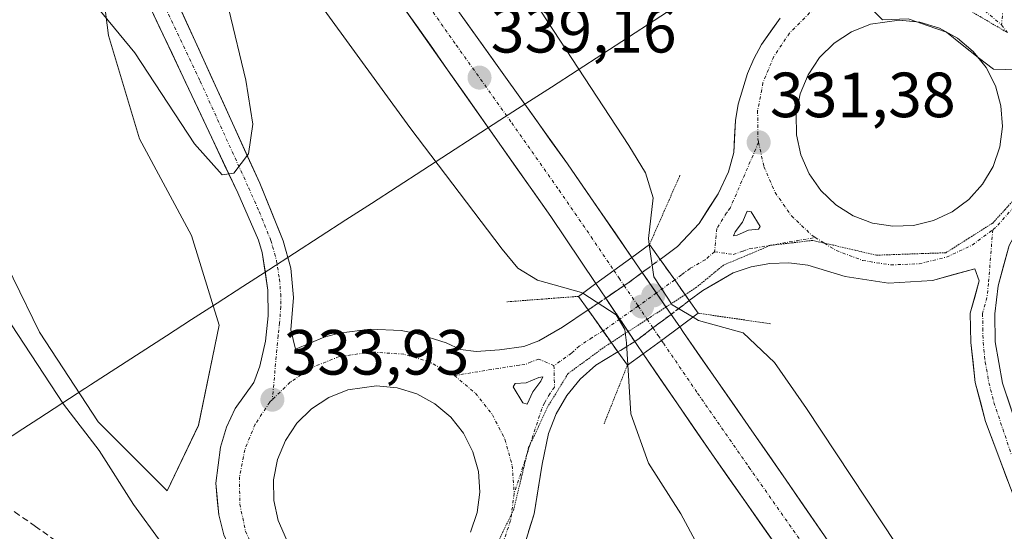
# Model space of a CAD drawing. Units: metres. Extents: x 584005 to 587475, y 4691925 to 4694280.
# Drawn here: x 585057 to 585212, y 4692885 to 4692965 of the extents above; entities that cross this region are included whole.
import ezdxf
from ezdxf.enums import TextEntityAlignment as Align

# ---------------------------------------------------------------- set-up
doc = ezdxf.new("R2010")
doc.units = ezdxf.units.M
doc.header["$MEASUREMENT"] = 0
for name, pattern in [('TRAZO_Y_PUNTO', [1, 0.5, -0.25, 0, -0.25]), ('TRAZOS2', [0.375, 0.25, -0.125]), ('TRAZOSX2', [1.5, 1, -0.5])]:
    doc.linetypes.add(name, pattern=pattern)
for name, color, linetype, lineweight in [('Carretera de calzada única', 19, 'Continuous', 13), ('Carretera de calzada única Cxs', 19, 'Continuous', 13), ('Carretera de calzada única eje', 19, 'TRAZO_Y_PUNTO', 0), ('Carretera de calzada única eje oculto', 142, 'TRAZO_Y_PUNTO', 0), ('Carretera de calzada única oculto', 19, 'TRAZO_Y_PUNTO', 13), ('Carretera de calzada única oculto Cxs', 19, 'TRAZOSX2', 13), ('Carátula', 7, 'Continuous', 5), ('Corriente artificial lineal', 5, 'TRAZOSX2', 13), ('Cultivos herbáceos CxS', 92, 'Continuous', 0), ('Curva de nivel normal', 36, 'Continuous', 0), ('Isleta de vial', 135, 'Continuous', 13), ('Municipio', 9, 'Continuous', 13), ('Municipio CxS', 142, 'Continuous', 0), ('Núcleo urbano CxS', 19, 'Continuous', 0), ('Puente', 1, 'Continuous', 0), ('Puente Cxs', 1, 'Continuous', 13), ('Puente esquema', 1, 'TRAZOS2', 0), ('Punto de cota en construcción elevada', 7, 'Continuous', 0), ('Punto de cota en terreno', 7, 'Continuous', 0), ('Rótulo de punto de cota en terreno', 19, 'Continuous', 0), ('Vía pecuaria', 92, 'Continuous', 13), ('Vía pecuaria CxS', 92, 'Continuous', 13), ('Vía pecuaria eje', 92, 'TRAZOS2', 0)]:
    doc.layers.add(name, color=color, linetype=linetype, lineweight=lineweight)
doc.styles.add('Arial', font='txt', dxfattribs={"height": 0.2})

# ---------------------------------------------------------------- blocks, each defined once
blk = doc.blocks.new('*U154')
at = {"layer": 'Núcleo urbano CxS', "color": 19, "linetype": 'Continuous', "lineweight": 0}
blk.add_polyline3d([(585019.5575, 4692966.6885, 338.9412), (585027.0601, 4692954.3905, 338.2002), (585036.6787, 4692959.1087, 336.432), (585047.8017, 4692941.3939, 334.2068), (585060.2595, 4692915.9361, 334.454), (585069.4675, 4692901.8531, 334.5005), (585080.3003, 4692891.0201, 334.0294), (585085.1753, 4692901.3113, 333.9897), (585088.4255, 4692917.0193, 333.7845), (585084.0925, 4692931.1023, 333.546), (585075.9677, 4692946.2685, 333.3388), (585071.0931, 4692962.5181, 334.3911), (585069.4737, 4692975.1949, 336.3641)], dxfattribs=at)
blk = doc.blocks.new('*U218')
at = {"layer": 'Curva de nivel normal', "color": 36, "linetype": 'Continuous', "lineweight": 0}
for points in [[(585145.49, 4692922.05, 335), (585145.29, 4692922.18, 335), (585138.36, 4692924.1, 335), (585135.32, 4692925.99, 335), (585132.82, 4692928.98, 335), (585118.34, 4692948.08, 335), (585104.93, 4692966.53, 335)], [(585089.94, 4692966.57, 335), (585092.65, 4692955.5, 335), (585093.74, 4692948.58, 335), (585093.06, 4692943.93, 335), (585090.74, 4692940.92, 335), (585088.89, 4692940.66, 335), (585084.55, 4692945.48, 335), (585075.2, 4692959.8, 335), (585067.84, 4692968.77, 335)], [(585053.7, 4692920.29, 335), (585064.04, 4692904.66, 335), (585069.64, 4692897.35, 335), (585075.02, 4692888.89, 335), (585079.35, 4692882.92, 335)]]:
    blk.add_polyline3d(points, dxfattribs=at)
blk = doc.blocks.new('5PATER')
at = {"layer": 'Carátula', "linetype": 'Continuous', "lineweight": 5}
h = blk.add_hatch(color=250, dxfattribs=at)
edge = h.paths.add_edge_path()
edge.add_ellipse((0, 0.01), major_axis=(-1.33, -1.34), ratio=0.999422, start_angle=0, end_angle=360)
blk = doc.blocks.new('*U252')
at = {"layer": 'Carretera de calzada única Cxs', "color": 19, "linetype": 'Continuous', "lineweight": 13}
for points in [[(585081.48, 4692968.65, 336.45), (585083.39, 4692964.47, 336.02), (585085.29, 4692960.28, 335.86), (585087.2, 4692956.1, 335.65), (585089.1, 4692951.91, 335.37), (585091, 4692947.72, 335.21), (585092.91, 4692943.54, 334.86), (585094.81, 4692939.35, 334.69), (585096.64, 4692934.83, 334.51), (585098.46, 4692930.3, 334.24), (585099.69, 4692926.01, 334.09), (585100.11, 4692921.37, 333.95), (585099.91, 4692918.84, 333.89), (585099.71, 4692916.31, 333.87), (585100.41, 4692913.25, 333.81), (585104.92, 4692915.13, 333.65), (585107.29, 4692915.77, 333.55), (585112.13, 4692916.41, 333.37), (585117.01, 4692916.18, 333.14), (585119.42, 4692915.75, 333.02), (585124.07, 4692914.26, 332.83), (585126.28, 4692913.21, 332.74), (585128.77, 4692912.92, 332.61), (585132.42, 4692913.15, 332.42), (585136.23, 4692913.71, 332.21), (585138.58, 4692914.58, 331.94), (585142.32, 4692916.74, 331.54), (585146.33, 4692919.43, 332.97), (585148.67, 4692916.13, 332.58), (585151, 4692912.83, 331.65), (585147.56, 4692910.76, 331.62), (585145.1, 4692908.54, 331.65), (585143.01, 4692905.97, 331.84), (585141.33, 4692903.1, 332.06), (585140.11, 4692900.02, 332.12), (585139.14, 4692895.19, 332.17), (585138.5, 4692891.32, 332.26), (585137.86, 4692887.44, 332.37), (585136.99, 4692884.65, 332.51)], [(585089.16, 4692884.11, 334.01), (585088.37, 4692887.24, 334.07), (585088.15, 4692889.74, 334.11), (585087.93, 4692892.23, 334.12), (585088.29, 4692895.07, 334.1), (585088.64, 4692897.9, 334.04), (585089.61, 4692901.01, 333.95), (585090.94, 4692903.95, 334), (585092.41, 4692905.98, 334), (585093.88, 4692908.01, 333.95), (585094.81, 4692910.58, 333.91), (585095.7, 4692914.5, 333.94), (585096.13, 4692918.49, 334.07), (585096.1, 4692922.51, 334.19), (585095.64, 4692925.49, 334.26), (585095.18, 4692928.46, 334.37), (585094.64, 4692930.4, 334.43), (585093, 4692934.1, 334.62), (585091.36, 4692937.8, 334.83), (585089.3, 4692942.17, 334.93), (585087.24, 4692946.54, 335.24), (585085.18, 4692950.92, 335.36), (585083.12, 4692955.29, 335.6), (585081.06, 4692959.66, 335.89), (585079, 4692964.03, 336.1), (585076.94, 4692968.4, 336.46)], [(585127.88, 4692884.55, 332.66), (585128.93, 4692887.61, 332.6), (585129.35, 4692890.82, 332.55), (585129.12, 4692894.05, 332.53), (585128.26, 4692897.17, 332.56), (585126.79, 4692900.06, 332.6), (585124.78, 4692902.6, 332.72), (585122.3, 4692904.69, 332.86), (585119.46, 4692906.24, 333.05), (585116.36, 4692907.2, 333.22), (585116.36, 4692907.2, 333.22), (585113.14, 4692907.52, 333.39), (585108.65, 4692906.89, 333.59), (585105.64, 4692905.68, 333.7), (585102.94, 4692903.9, 333.78), (585100.64, 4692901.63, 333.9), (585098.83, 4692898.93, 333.99), (585097.6, 4692895.94, 334.02), (585096.99, 4692892.76, 334.01), (585097.03, 4692889.52, 333.97), (585097.7, 4692886.35, 333.92), (585099, 4692883.38, 333.83)]]:
    blk.add_polyline3d(points, dxfattribs=at)
blk.add_polyline3d([(585134.87, 4692907.86, 332.34), (585134.55, 4692907.36, 332.35), (585136.08, 4692904.82, 332.3), (585136.75, 4692904.66, 332.28), (585137.63, 4692906.59, 332.23), (585138.92, 4692908.27, 332.16), (585139.24, 4692908.94, 332.14), (585138.58, 4692908.84, 332.18), (585136.61, 4692907.98, 332.28), (585134.87, 4692907.86, 332.34)], close=True, dxfattribs=at)
blk = doc.blocks.new('*U253')
at = {"layer": 'Carretera de calzada única Cxs', "color": 19, "linetype": 'Continuous', "lineweight": 13}
for points in [[(585212.39, 4692929.55, 330.6), (585211.51, 4692926.37, 330.61), (585210.63, 4692923.19, 330.57), (585210.14, 4692918.82, 330.53), (585210.2, 4692914.42, 330.67), (585210.77, 4692911.18, 330.75), (585211.33, 4692907.93, 330.85), (585212.68, 4692903.9, 330.89)], [(585212.19, 4692892.55, 331.45), (585210.42, 4692897.22, 331.3), (585208.65, 4692901.89, 330.99), (585207.86, 4692904.98, 330.87), (585207.07, 4692908.06, 330.88), (585206.73, 4692911.18, 330.88), (585206.39, 4692914.29, 330.86), (585206.28, 4692918.92, 330.79), (585206.97, 4692921.45, 330.77), (585207.66, 4692923.98, 330.73), (585206.99, 4692925.9, 330.79), (585203.67, 4692924.98, 330.84), (585200.34, 4692924.05, 330.85), (585196.9, 4692923.84, 330.91), (585193.46, 4692923.63, 331.02), (585190.05, 4692924.15, 331.1), (585186.64, 4692924.66, 331.12), (585183.73, 4692925.57, 331.14), (585180.82, 4692926.47, 331.19), (585177.84, 4692926.81, 331.18), (585174.85, 4692926.72, 331.14), (585171.9, 4692926.19, 331.07), (585169.06, 4692925.23, 331.09), (585166.68, 4692923.86, 331.15), (585164.3, 4692922.49, 331.61), (585162.2, 4692920.9, 333.02), (585159.91, 4692924.14, 332.49), (585157.61, 4692927.37, 333.02), (585160.33, 4692929.39, 331.65), (585163.75, 4692933.01, 331.07), (585165.23, 4692935.34, 331.2), (585166.71, 4692937.67, 331.27), (585168.36, 4692941.1, 331.12), (585169.19, 4692944.14, 331.06), (585169.31, 4692946.66, 331.04), (585169.43, 4692949.17, 331.01), (585169.86, 4692951.71, 331), (585170.59, 4692954.12, 331.02), (585171.31, 4692956.53, 330.99), (585172.32, 4692958.85, 330.91), (585173.54, 4692961.12, 330.86), (585175, 4692963.18, 330.85), (585176.45, 4692965.23, 330.87)]]:
    blk.add_polyline3d(points, dxfattribs=at)
for points in [[(585185.19, 4692935.93, 331.62), (585187.93, 4692934.21, 331.52), (585190.96, 4692933.07, 331.4), (585194.15, 4692932.56, 331.31), (585197.39, 4692932.69, 331.22), (585200.53, 4692933.46, 331.1), (585203.46, 4692934.84, 331.03), (585206.05, 4692936.77, 330.92), (585208.21, 4692939.18, 330.84), (585209.85, 4692941.97, 330.74), (585210.9, 4692945.04, 330.61), (585211.31, 4692948.24, 330.5), (585211.09, 4692951.47, 330.42), (585210.22, 4692954.59, 330.4), (585208.76, 4692957.48, 330.37), (585207.52, 4692959.04, 330.37), (585206.75, 4692960.01, 330.37), (585204.27, 4692962.1, 330.45), (585202.55, 4692963.04, 330.46), (585201.43, 4692963.65, 330.47), (585198.34, 4692964.6, 330.57), (585197.9, 4692964.65, 330.58), (585195.12, 4692964.93, 330.66), (585190.63, 4692964.29, 330.79), (585187.63, 4692963.09, 330.9), (585184.92, 4692961.32, 331), (585182.63, 4692959.04, 331.08), (585180.83, 4692956.35, 331.19), (585179.6, 4692953.36, 331.3), (585178.99, 4692950.18, 331.41), (585179.02, 4692946.94, 331.51), (585179.7, 4692943.78, 331.62), (585180.99, 4692940.81, 331.65), (585182.84, 4692938.16, 331.66), (585185.19, 4692935.93, 331.62)], [(585171.9, 4692934.81, 331.42), (585171.3, 4692934.95, 331.4), (585170.53, 4692933.2, 331.41), (585169.39, 4692931.67, 331.38), (585169.11, 4692931.06, 331.37), (585169.7, 4692931.16, 331.38), (585171.47, 4692931.96, 331.4), (585173.04, 4692932.09, 331.41), (585173.32, 4692932.55, 331.42), (585171.9, 4692934.81, 331.42)]]:
    blk.add_polyline3d(points, close=True, dxfattribs=at)
blk = doc.blocks.new('5PANOT')
at = {"layer": 'Carátula', "linetype": 'Continuous', "lineweight": 5}
h = blk.add_hatch(color=1, dxfattribs=at)
edge = h.paths.add_edge_path()
edge.add_arc((0, 0), 1.89, 270.0012, 630.0012)

msp = doc.modelspace()

# ---------------------------------------------------------------- linework, layer by layer
at = {"layer": 'Carretera de calzada única', "color": 19, "linetype": 'Continuous', "lineweight": 13}
for points in [[(584976.67, 4693180.06), (584976.7, 4693179.5), (584980.03, 4693174.67), (584996.3, 4693152.47), (585020.19, 4693118.81), (585040.51, 4693089.73), (585110.19, 4692989.54), (585125.65, 4692966.8), (585143.09, 4692942.34), (585153.18, 4692927.68)], [(585147.55, 4692923.56), (585140.45, 4692934.11), (585110.79, 4692976.32), (585076.83, 4693025.53), (585051.76, 4693061.73), (585013.8, 4693116.37), (584989, 4693151.35), (584982.39, 4693160), (584981.62, 4693160.75)], [(585092.23, 4692877.87), (585091.53, 4692878.88), (585089.16, 4692884.11), (585088.37, 4692887.24), (585087.93, 4692892.23), (585088.64, 4692897.9), (585089.61, 4692901.01), (585090.94, 4692903.95), (585093.88, 4692908.01), (585094.81, 4692910.58), (585095.7, 4692914.5), (585096.13, 4692918.49), (585096.1, 4692922.51), (585095.18, 4692928.46), (585094.64, 4692930.4), (585091.36, 4692937.8), (585058.39, 4693007.75)], [(585079.58, 4692972.84), (585094.81, 4692939.35), (585098.46, 4692930.3), (585099.69, 4692926.01), (585100.11, 4692921.37), (585099.71, 4692916.31), (585100.41, 4692913.25), (585104.92, 4692915.13), (585107.29, 4692915.77), (585112.13, 4692916.41), (585117.01, 4692916.18), (585119.42, 4692915.75), (585124.07, 4692914.26), (585126.28, 4692913.21), (585128.77, 4692912.92), (585132.42, 4692913.15), (585136.23, 4692913.71), (585138.58, 4692914.58), (585142.32, 4692916.74), (585146.33, 4692919.43)], [(585157.61, 4692927.37), (585160.33, 4692929.39), (585163.75, 4692933.01), (585166.71, 4692937.67), (585168.36, 4692941.1), (585169.19, 4692944.14), (585169.43, 4692949.17), (585169.86, 4692951.71), (585171.31, 4692956.53), (585172.32, 4692958.85), (585173.54, 4692961.12), (585176.45, 4692965.23)], [(585197.9, 4692964.65), (585195.12, 4692964.93), (585190.63, 4692964.29), (585187.63, 4692963.09), (585184.92, 4692961.32), (585182.63, 4692959.04), (585180.83, 4692956.35), (585179.6, 4692953.36), (585178.99, 4692950.18), (585179.02, 4692946.94), (585179.7, 4692943.78), (585180.99, 4692940.81), (585182.84, 4692938.16), (585185.19, 4692935.93), (585187.93, 4692934.21), (585190.96, 4692933.07), (585194.15, 4692932.56)], [(585202.55, 4692963.04), (585201.43, 4692963.65), (585198.34, 4692964.6), (585197.9, 4692964.65)], [(585207.52, 4692959.04), (585206.75, 4692960.01), (585204.27, 4692962.1), (585202.55, 4692963.04)], [(585194.15, 4692932.56), (585197.39, 4692932.69), (585200.53, 4692933.46), (585203.46, 4692934.84), (585206.05, 4692936.77), (585208.21, 4692939.18), (585209.85, 4692941.97), (585210.9, 4692945.04), (585211.31, 4692948.24), (585211.09, 4692951.47), (585210.22, 4692954.59), (585208.76, 4692957.48), (585207.52, 4692959.04)], [(585219.43, 4692937.81), (585217.81, 4692936.72), (585215.99, 4692935.02), (585213.95, 4692932.44), (585212.39, 4692929.55), (585210.63, 4692923.19), (585210.14, 4692918.82), (585210.2, 4692914.42), (585211.33, 4692907.93), (585216.72, 4692891.79), (585228.49, 4692864.06), (585237.31, 4692844.24), (585251, 4692815.85), (585262.31, 4692793.96), (585281.19, 4692759.06), (585294.19, 4692736.51), (585307.49, 4692714.6), (585320.99, 4692693.56), (585333.27, 4692674.99), (585334.29, 4692673.37), (585362.91, 4692631.56), (585382.48, 4692602.56), (585398.01, 4692578.27), (585411.42, 4692556.89)], [(585169.11, 4692931.06), (585169.7, 4692931.16), (585171.47, 4692931.96), (585173.04, 4692932.09), (585173.32, 4692932.55), (585171.9, 4692934.81), (585171.3, 4692934.95), (585170.53, 4692933.2), (585169.39, 4692931.67), (585169.11, 4692931.06)], [(585153.18, 4692927.68), (585154.82, 4692925.3)], [(585213.96, 4692887.88), (585208.65, 4692901.89), (585207.07, 4692908.06), (585206.39, 4692914.29), (585206.28, 4692918.92), (585207.66, 4692923.98), (585206.99, 4692925.9), (585200.34, 4692924.05), (585193.46, 4692923.63), (585186.64, 4692924.66), (585180.82, 4692926.47), (585177.84, 4692926.81), (585174.85, 4692926.72), (585171.9, 4692926.19), (585169.06, 4692925.23), (585164.3, 4692922.49), (585162.2, 4692920.9)], [(585149.08, 4692921.28), (585147.55, 4692923.56)], [(585159.34, 4692918.73), (585160.69, 4692916.76)], [(585160.69, 4692916.76), (585161.29, 4692915.89), (585177.39, 4692892.71), (585194.39, 4692868), (585212.46, 4692841.81), (585294.69, 4692723.21), (585321.61, 4692684.2), (585325.85, 4692678.74)], [(585154.96, 4692912.56), (585153.96, 4692914.02), (585153.64, 4692914.49)], [(585151, 4692912.83), (585147.56, 4692910.76), (585145.1, 4692908.54), (585143.01, 4692905.97), (585141.33, 4692903.1), (585140.11, 4692900.02), (585139.14, 4692895.19), (585137.86, 4692887.44), (585136.11, 4692881.86), (585133.13, 4692876.83), (585130.53, 4692873.91), (585127.51, 4692871.44), (585147, 4692863.58), (585153.44, 4692859.73), (585159.54, 4692855.06), (585176.08, 4692840.87), (585214.19, 4692801.98)], [(585319.85, 4692674.15), (585318.58, 4692676.63), (585314.68, 4692682.46), (585266.42, 4692751.99), (585250.48, 4692774.37), (585238.15, 4692792.4), (585208.69, 4692835.15), (585197.43, 4692851.65), (585165.71, 4692896.82), (585154.96, 4692912.56)], [(585136.75, 4692904.66), (585137.63, 4692906.59), (585138.92, 4692908.27), (585139.24, 4692908.94), (585138.58, 4692908.84), (585136.61, 4692907.98), (585134.87, 4692907.86), (585134.55, 4692907.36), (585136.08, 4692904.82), (585136.75, 4692904.66)], [(585127.88, 4692884.55), (585128.93, 4692887.61), (585129.35, 4692890.82), (585129.12, 4692894.05), (585128.26, 4692897.17), (585126.79, 4692900.06), (585124.78, 4692902.6), (585122.3, 4692904.69), (585119.46, 4692906.24), (585116.36, 4692907.2), (585113.14, 4692907.52), (585108.65, 4692906.89), (585105.64, 4692905.68), (585102.94, 4692903.9), (585100.64, 4692901.63), (585098.83, 4692898.93), (585097.6, 4692895.94), (585096.99, 4692892.76), (585097.03, 4692889.52), (585097.7, 4692886.35), (585099, 4692883.38)]]:
    msp.add_lwpolyline(points, dxfattribs=at)
at = {"layer": 'Carretera de calzada única Cxs', "color": 19, "linetype": 'Continuous', "lineweight": 13}
for points in [[(585153.18, 4692927.68), (585150.37, 4692925.61), (585147.55, 4692923.56)], [(585153.18, 4692927.68), (585150.37, 4692925.61), (585147.55, 4692923.56)], [(585157.61, 4692927.37), (585159.91, 4692924.14), (585162.2, 4692920.9)], [(585154.82, 4692925.3), (585152.54, 4692923.61), (585151.98, 4692923.25), (585149.08, 4692921.28)], [(585154.82, 4692925.3), (585152.54, 4692923.61), (585151.98, 4692923.25), (585149.08, 4692921.28)], [(585154.82, 4692925.3), (585152.54, 4692923.61), (585151.98, 4692923.25), (585149.08, 4692921.28)], [(585154.82, 4692925.3), (585159, 4692919.23), (585159.34, 4692918.73)], [(585149.08, 4692921.28), (585153.64, 4692914.49)], [(585146.33, 4692919.43), (585148.67, 4692916.13), (585151, 4692912.83)], [(585159.34, 4692918.73), (585156.5, 4692916.6), (585154.32, 4692914.93), (585153.64, 4692914.49)], [(585159.34, 4692918.73), (585156.5, 4692916.6), (585154.32, 4692914.93), (585153.64, 4692914.49)], [(585159.34, 4692918.73), (585156.5, 4692916.6), (585154.32, 4692914.93), (585153.64, 4692914.49)], [(585160.69, 4692916.76), (585157.83, 4692914.65), (585154.96, 4692912.56)], [(585160.69, 4692916.76), (585157.83, 4692914.65), (585154.96, 4692912.56)]]:
    msp.add_lwpolyline(points, dxfattribs=at)
for points in [[(585125.65, 4692966.8, 339.2), (585128.14, 4692963.31, 339.07), (585130.63, 4692959.81, 339.04), (585133.12, 4692956.32, 338.93), (585135.62, 4692952.82, 338.96), (585138.11, 4692949.33, 338.82), (585140.6, 4692945.83, 338.81), (585143.09, 4692942.34, 338.68), (585145.61, 4692938.68, 338.74), (585148.14, 4692935.01, 338.58), (585150.66, 4692931.35, 338.58), (585153.18, 4692927.68, 336.85), (585150.37, 4692925.61, 338.5), (585147.55, 4692923.56, 338.1), (585145.18, 4692927.08, 338.28), (585142.82, 4692930.59, 338.55), (585140.45, 4692934.11, 338.64), (585137.75, 4692937.95, 338.75), (585135.06, 4692941.78, 338.67), (585132.36, 4692945.62, 338.81), (585129.66, 4692949.46, 338.79), (585126.97, 4692953.3, 339.02), (585124.27, 4692957.13, 338.91), (585121.58, 4692960.97, 339.09), (585118.88, 4692964.81, 339.08), (585116.18, 4692968.65, 339.28)], [(585176.28, 4692881.76, 337.72), (585173.64, 4692885.53, 337.76), (585171, 4692889.29, 337.85), (585168.35, 4692893.06, 337.88), (585165.71, 4692896.82, 337.92), (585163.02, 4692900.76, 337.98), (585160.34, 4692904.69, 338.02), (585157.65, 4692908.63, 338.23), (585154.96, 4692912.56, 336.32), (585157.83, 4692914.65, 338.03), (585160.69, 4692916.76, 336.46), (585161.29, 4692915.89, 336.85), (585163.97, 4692912.03, 338.19), (585166.66, 4692908.16, 338.24), (585169.34, 4692904.3, 338.06), (585172.02, 4692900.44, 338.01), (585174.71, 4692896.57, 337.97), (585177.39, 4692892.71, 337.87), (585180.22, 4692888.59, 337.88), (585183.06, 4692884.47, 337.7)]]:
    msp.add_polyline3d(points, dxfattribs=at)
msp.add_polyline3d([(585157.83, 4692914.65, 338.03), (585154.96, 4692912.56, 336.32), (585153.96, 4692914.02, 335.13), (585153.64, 4692914.49, 334.87), (585151.61, 4692917.51, 334.66), (585149.58, 4692920.54, 335.75), (585149.08, 4692921.28, 336.33), (585147.55, 4692923.56, 338.1), (585150.37, 4692925.61, 338.5), (585153.18, 4692927.68, 336.85), (585154.82, 4692925.3, 335.83), (585155.12, 4692924.86, 335.64), (585157.06, 4692922.05, 335.36), (585159, 4692919.23, 335.73), (585159.34, 4692918.73, 335.87), (585160.69, 4692916.76, 336.46), (585157.83, 4692914.65, 338.03)], close=True, dxfattribs=at)
at = {"layer": 'Carretera de calzada única eje', "color": 19, "linetype": 'TRAZO_Y_PUNTO', "lineweight": 0}
for points in [[(585077.23, 4692972.81), (585085.47, 4692955.32), (585093.08, 4692938.57), (585094.72, 4692934.87), (585096.55, 4692930.35), (585096.82, 4692929.38), (585097.43, 4692927.23), (585097.89, 4692924.26), (585098.1, 4692921.94), (585098.12, 4692919.93), (585097.92, 4692917.4), (585097.7, 4692915.4), (585096.78, 4692905.33)], [(585118.22, 4692971.56), (585125.63, 4692961.01), (585134.35, 4692948.78), (585141.77, 4692938.22), (585146.81, 4692930.89), (585150.37, 4692925.61)], [(585199.44, 4692970.57), (585203.79, 4692969.25), (585207.71, 4692967.12), (585211.19, 4692964.16)], [(585187.4, 4692969.52), (585184.81, 4692968.49), (585181.08, 4692966.05), (585177.92, 4692962.9), (585175.45, 4692959.21), (585173.76, 4692955.1), (585172.92, 4692950.73), (585172.96, 4692946.29), (585173.07, 4692945.74)], [(585211.5, 4692967.81), (585211.19, 4692964.16)], [(585211.19, 4692964.16), (585212.14, 4692962.96)], [(585173.07, 4692945.74), (585168.62, 4692935.43), (585168.05, 4692934.67), (585166.5, 4692932.19), (585166.17, 4692928.56)], [(585173.07, 4692945.74), (585173.9, 4692941.93), (585175.67, 4692937.85), (585178.22, 4692934.2), (585181.45, 4692931.13), (585181.96, 4692930.81)], [(585215.83, 4692940.72), (585215.39, 4692939.43), (585213.13, 4692935.59), (585210.25, 4692932.35), (585209.8, 4692932.01)], [(585183.39, 4692929.91), (585185.22, 4692928.76), (585189.4, 4692927.19), (585193.79, 4692926.49), (585198.25, 4692926.67), (585202.57, 4692927.73), (585206.6, 4692929.62), (585209.8, 4692932.01)], [(585209.8, 4692932.01), (585209.14, 4692923.58), (585208.9, 4692921.4), (585208.21, 4692918.87), (585208.26, 4692916.55), (585208.29, 4692914.35), (585208.63, 4692911.24), (585209.2, 4692907.99), (585209.99, 4692904.91), (585212.68, 4692896.84)], [(585166.17, 4692928.56), (585169.08, 4692928.14), (585170.65, 4692928.65), (585171.68, 4692929.07), (585172.47, 4692929.14), (585181.96, 4692930.81)], [(585181.96, 4692930.81), (585183.39, 4692929.91)], [(585166.17, 4692928.56), (585164.69, 4692927.31), (585162.31, 4692925.94), (585160.95, 4692924.93), (585159.91, 4692924.14)], [(585150.37, 4692925.61), (585151.18, 4692924.43), (585151.98, 4692923.25)], [(585151.98, 4692923.25), (585154.19, 4692920.03)], [(585154.19, 4692920.03), (585155.58, 4692917.96)], [(585155.58, 4692917.96), (585156.5, 4692916.6)], [(585148.67, 4692916.13), (585146.94, 4692915.09), (585144.94, 4692913.75), (585143.71, 4692912.64), (585140.97, 4692910.69)], [(585156.5, 4692916.6), (585157.32, 4692915.39), (585157.83, 4692914.65)], [(585157.83, 4692914.65), (585158.15, 4692914.19), (585163.5, 4692906.35), (585171.55, 4692894.76), (585180.3, 4692882.3), (585188.8, 4692869.95), (585195.91, 4692859.82), (585200.43, 4692853.28), (585204.94, 4692846.73), (585210.57, 4692838.48), (585213.13, 4692834.77)], [(585125.34, 4692909.13), (585121.55, 4692911.2), (585117.43, 4692912.48), (585112.4, 4692912.82), (585107.26, 4692912.1), (585103.15, 4692910.45), (585099.56, 4692908.08), (585096.78, 4692905.33)], [(585140.97, 4692910.69), (585138.58, 4692911.71), (585137.4, 4692911.28), (585136.42, 4692910.85), (585135.55, 4692910.78), (585125.34, 4692909.13)], [(585140.97, 4692910.69), (585141.05, 4692907.29), (585140.32, 4692906.28), (585139.48, 4692904.84), (585139.04, 4692903.88), (585137.24, 4692898.35)], [(585125.34, 4692909.13), (585128.64, 4692906.35), (585131.32, 4692902.97), (585133.28, 4692899.12), (585134.42, 4692894.96), (585134.73, 4692890.66)], [(585096.78, 4692905.33), (585096.37, 4692904.94), (585094.09, 4692901.47), (585092.45, 4692897.48), (585091.63, 4692893.24), (585091.68, 4692888.93), (585092.58, 4692884.7), (585094.31, 4692880.75), (585095.54, 4692878.99)], [(585137.24, 4692898.35), (585136.77, 4692896.91)], [(585136.77, 4692896.91), (585134.73, 4692890.66)], [(585134.73, 4692890.66), (585134.3, 4692887.38)], [(585134.3, 4692887.38), (585134.17, 4692886.38), (585132.77, 4692882.3), (585130.58, 4692878.58), (585127.71, 4692875.37), (585124.26, 4692872.79), (585121.38, 4692871.43)]]:
    msp.add_lwpolyline(points, dxfattribs=at)
at = {"layer": 'Carretera de calzada única eje oculto', "color": 142, "linetype": 'TRAZO_Y_PUNTO', "lineweight": 0}
for points in [[(585159.91, 4692924.14), (585157.03, 4692922.09)], [(585157.03, 4692922.09), (585154.19, 4692920.03)], [(585154.19, 4692920.03), (585151.29, 4692917.99)], [(585151.29, 4692917.99), (585148.67, 4692916.13)]]:
    msp.add_lwpolyline(points, dxfattribs=at)
at = {"layer": 'Carretera de calzada única oculto', "color": 19, "linetype": 'TRAZO_Y_PUNTO', "lineweight": 13}
for points in [[(585154.82, 4692925.3), (585157.61, 4692927.37)], [(585146.33, 4692919.43), (585149.08, 4692921.28)], [(585162.2, 4692920.9), (585159.34, 4692918.73)], [(585153.64, 4692914.49), (585151.82, 4692913.32), (585151, 4692912.83)]]:
    msp.add_lwpolyline(points, dxfattribs=at)
at = {"layer": 'Carretera de calzada única oculto Cxs', "color": 19, "linetype": 'TRAZOSX2', "lineweight": 13}
for points in [[(585157.61, 4692927.37), (585159.91, 4692924.14), (585162.2, 4692920.9)], [(585154.82, 4692925.3), (585152.54, 4692923.61), (585151.98, 4692923.25), (585149.08, 4692921.28)], [(585154.82, 4692925.3), (585159, 4692919.23), (585159.34, 4692918.73)], [(585154.82, 4692925.3), (585159, 4692919.23), (585159.34, 4692918.73)], [(585154.82, 4692925.3), (585159, 4692919.23), (585159.34, 4692918.73)], [(585149.08, 4692921.28), (585153.64, 4692914.49)], [(585149.08, 4692921.28), (585153.64, 4692914.49)], [(585149.08, 4692921.28), (585153.64, 4692914.49)], [(585146.33, 4692919.43), (585148.67, 4692916.13), (585151, 4692912.83)], [(585159.34, 4692918.73), (585156.5, 4692916.6), (585154.32, 4692914.93), (585153.64, 4692914.49)]]:
    msp.add_lwpolyline(points, dxfattribs=at)
msp.add_polyline3d([(585151.82, 4692913.32, 332.08), (585151, 4692912.83, 331.65), (585148.67, 4692916.13, 332.58), (585146.33, 4692919.43, 332.97), (585149.08, 4692921.28, 336.21), (585151.98, 4692923.25, 338.04), (585152.54, 4692923.61, 337.79), (585154.82, 4692925.3, 335.73), (585155.08, 4692925.49, 335.5), (585157.61, 4692927.37, 333.02), (585159.91, 4692924.14, 332.49), (585162.2, 4692920.9, 333.02), (585159.34, 4692918.73, 335.87), (585156.5, 4692916.6, 337.7), (585154.32, 4692914.93, 335.75), (585153.64, 4692914.49, 334.87), (585151.82, 4692913.32, 332.08)], close=True, dxfattribs=at)
at = {"layer": 'Corriente artificial lineal', "color": 5, "linetype": 'TRAZOSX2', "lineweight": 13}
msp.add_polyline3d([(585081.32, 4692868.71, 333.74), (585079.16, 4692870.41, 334.01), (585077.01, 4692872.11, 334.28), (585073.32, 4692875.04, 335.47), (585069.64, 4692877.97, 336.08), (585065.95, 4692880.9, 336.72), (585062.8, 4692883.17, 336.89), (585059.65, 4692885.45, 337.32), (585057.09, 4692887.2, 337.53), (585054.52, 4692888.94, 337.63), (585051.87, 4692891.24, 337.92), (585049.23, 4692893.55, 337.94), (585046.4, 4692897.17, 337.83), (585043.57, 4692900.8, 338.01)], dxfattribs=at)
at = {"layer": 'Cultivos herbáceos CxS', "color": 92, "linetype": 'Continuous', "lineweight": 0}
msp.add_polyline3d([(585080.3, 4692891.02, 334.03), (585069.47, 4692901.85, 334.5), (585060.26, 4692915.94, 334.45), (585047.8, 4692941.39, 334.21), (585036.68, 4692959.11, 336.43), (585027.06, 4692954.39, 338.2), (585019.56, 4692966.69, 338.94), (585016.41, 4692971.85, 339.06), (585019.91, 4692976.68, 338.73), (585024.9, 4692985.31, 338.61), (585032.39, 4692997.34, 338.61), (585043.51, 4693012.77, 338.55), (585049.22, 4693020.29, 338.95), (585055.67, 4693006.48, 338.32), (585065.29, 4692986.08, 337.2), (585069.47, 4692975.19, 336.36), (585071.09, 4692962.52, 334.39), (585075.97, 4692946.27, 333.34), (585084.09, 4692931.1, 333.55), (585088.43, 4692917.02, 333.78), (585085.18, 4692901.31, 333.99), (585080.3, 4692891.02, 334.03)], close=True, dxfattribs=at)
msp.add_polyline3d([(585016.41, 4692971.85, 339.06), (585019.56, 4692966.69, 338.94), (585027.06, 4692954.39, 338.2), (585036.68, 4692959.11, 336.43), (585047.8, 4692941.39, 334.21), (585060.26, 4692915.94, 334.45), (585069.47, 4692901.85, 334.5), (585080.3, 4692891.02, 334.03), (585085.18, 4692901.31, 333.99), (585088.43, 4692917.02, 333.78), (585084.09, 4692931.1, 333.55), (585075.97, 4692946.27, 333.34), (585071.09, 4692962.52, 334.39), (585069.47, 4692975.19, 336.36), (585065.29, 4692986.08, 337.2), (585055.67, 4693006.48, 338.32), (585049.22, 4693020.29, 338.95)], dxfattribs=at)
at = {"layer": 'Curva de nivel normal', "color": 36, "linetype": 'Continuous', "lineweight": 0}
for points in [[(585134.93, 4692972.43, 335), (585152.7, 4692945.25, 335), (585155.33, 4692940.97, 335), (585156.52, 4692937.05, 335), (585155.78, 4692930.66, 335), (585155.92, 4692929.68, 335)], [(585155.92, 4692929.68, 335), (585156.64, 4692924.65, 335), (585159.49, 4692920.23, 335), (585162.79, 4692918.3, 335)], [(585145.49, 4692922.05, 335), (585150.7, 4692918.64, 335), (585152.1, 4692916.38, 335), (585152.36, 4692914.24, 335), (585152.57, 4692910.81, 335)], [(585220.82, 4692843.49, 335), (585206.35, 4692864.98, 335), (585180.6, 4692903.96, 335), (585175.57, 4692911.18, 335), (585170.67, 4692915.85, 335), (585163.65, 4692917.79, 335), (585162.79, 4692918.3, 335)], [(585152.57, 4692910.81, 335), (585153.04, 4692903.13, 335), (585155.79, 4692895.39, 335), (585160.86, 4692887.4, 335), (585163.51, 4692882.56, 335), (585165.66, 4692879.87, 335), (585168.52, 4692875.78, 335), (585174.43, 4692868.26, 335), (585192.62, 4692844.15, 335), (585215.62, 4692814.78, 335)], [(585152.57, 4692910.81, 335), (585152.57, 4692910.81, 335)]]:
    msp.add_polyline3d(points, dxfattribs=at)
at = {"layer": 'Isleta de vial', "color": 135, "linetype": 'Continuous', "lineweight": 13}
for points in [[(585194.15, 4692932.56, 331.31), (585197.39, 4692932.69, 331.22), (585200.53, 4692933.46, 331.1), (585203.46, 4692934.84, 331.03), (585206.05, 4692936.77, 330.92), (585208.21, 4692939.18, 330.84), (585209.85, 4692941.97, 330.74), (585210.9, 4692945.04, 330.61), (585211.31, 4692948.24, 330.5), (585211.09, 4692951.47, 330.42), (585210.22, 4692954.59, 330.4), (585208.76, 4692957.48, 330.37), (585206.75, 4692960.01, 330.37), (585204.27, 4692962.1, 330.45), (585201.43, 4692963.65, 330.47), (585198.34, 4692964.6, 330.57), (585195.12, 4692964.93, 330.66), (585190.63, 4692964.29, 330.79), (585187.63, 4692963.09, 330.9), (585184.92, 4692961.32, 331), (585182.63, 4692959.04, 331.08), (585180.83, 4692956.35, 331.19), (585179.6, 4692953.36, 331.3), (585178.99, 4692950.18, 331.41), (585179.02, 4692946.94, 331.51), (585179.7, 4692943.78, 331.62), (585180.99, 4692940.81, 331.65), (585182.84, 4692938.16, 331.66), (585185.19, 4692935.93, 331.62), (585187.93, 4692934.21, 331.52), (585190.96, 4692933.07, 331.4), (585194.15, 4692932.56, 331.31)], [(585169.11, 4692931.06, 331.37), (585169.7, 4692931.16, 331.38), (585171.47, 4692931.96, 331.4), (585173.04, 4692932.09, 331.41), (585173.32, 4692932.55, 331.42), (585171.9, 4692934.81, 331.42), (585171.3, 4692934.95, 331.4), (585170.53, 4692933.2, 331.41), (585169.39, 4692931.67, 331.38), (585169.11, 4692931.06, 331.37)], [(585136.75, 4692904.66, 332.28), (585137.63, 4692906.59, 332.23), (585138.92, 4692908.27, 332.16), (585139.24, 4692908.94, 332.14), (585138.58, 4692908.84, 332.18), (585136.61, 4692907.98, 332.28), (585134.87, 4692907.86, 332.34), (585134.55, 4692907.36, 332.35), (585136.08, 4692904.82, 332.3), (585136.75, 4692904.66, 332.28)], [(585127.88, 4692884.55, 332.66), (585128.93, 4692887.61, 332.6), (585129.35, 4692890.82, 332.55), (585129.12, 4692894.05, 332.53), (585128.26, 4692897.17, 332.56), (585126.79, 4692900.06, 332.6), (585124.78, 4692902.6, 332.72), (585122.3, 4692904.69, 332.86), (585119.46, 4692906.24, 333.05), (585116.36, 4692907.2, 333.22), (585113.14, 4692907.52, 333.39), (585108.65, 4692906.89, 333.59), (585105.64, 4692905.68, 333.7), (585102.94, 4692903.9, 333.78), (585100.64, 4692901.63, 333.9), (585098.83, 4692898.93, 333.99), (585097.6, 4692895.94, 334.02), (585096.99, 4692892.76, 334.01), (585097.03, 4692889.52, 333.97), (585097.7, 4692886.35, 333.92), (585099, 4692883.38, 333.83)]]:
    msp.add_polyline3d(points, dxfattribs=at)
at = {"layer": 'Municipio', "color": 9, "linetype": 'Continuous', "lineweight": 13}
msp.add_polyline3d([(585160.71, 4692967.47, 331.29), (585156.68, 4692964.86, 331.72), (585152.65, 4692962.25, 332.01), (585148.62, 4692959.64, 332.72), (585144.59, 4692957.03, 334.8), (585140.56, 4692954.42, 337.58), (585136.53, 4692951.81, 338.94), (585132.5, 4692949.21, 339), (585128.46, 4692946.6, 338.15), (585124.43, 4692943.99, 335.96), (585120.4, 4692941.38, 333.58), (585116.37, 4692938.77, 332.5), (585112.34, 4692936.16, 332.61), (585108.31, 4692933.55, 332.88), (585104.28, 4692930.94, 333.43), (585100.25, 4692928.34, 334.08), (585096.21, 4692925.73, 334.3), (585092.18, 4692923.12, 333.8), (585088.15, 4692920.51, 333.45), (585084.12, 4692917.9, 333.5), (585080.16, 4692915.34, 333.65), (585076.2, 4692912.78, 333.84), (585072.23, 4692910.21, 334.12), (585068.27, 4692907.65, 334.35), (585067.48, 4692907.14, 334.39), (585067.38, 4692907.07, 334.39), (585063.78, 4692904.73, 335.18), (585060.17, 4692902.4, 336.76), (585057.65, 4692900.77, 337.61), (585054.27, 4692898.58, 338.02)], dxfattribs=at)
msp.add_polyline3d([(585160.71, 4692967.47, 331.29), (585156.68, 4692964.86, 331.72), (585152.65, 4692962.25, 332.01), (585148.62, 4692959.64, 332.72), (585144.59, 4692957.03, 334.8), (585140.56, 4692954.42, 337.58), (585136.53, 4692951.81, 338.94), (585132.5, 4692949.21, 339), (585128.46, 4692946.6, 338.15), (585124.43, 4692943.99, 335.96), (585120.4, 4692941.38, 333.58), (585116.37, 4692938.77, 332.5), (585112.34, 4692936.16, 332.61), (585108.31, 4692933.55, 332.88), (585104.28, 4692930.94, 333.43), (585100.25, 4692928.34, 334.08), (585096.21, 4692925.73, 334.3), (585092.18, 4692923.12, 333.8), (585088.15, 4692920.51, 333.45), (585084.12, 4692917.9, 333.5), (585080.16, 4692915.34, 333.65), (585076.2, 4692912.78, 333.84), (585072.23, 4692910.21, 334.12), (585068.27, 4692907.65, 334.35), (585067.48, 4692907.14, 334.39), (585067.38, 4692907.07, 334.39), (585063.78, 4692904.73, 335.18), (585060.17, 4692902.4, 336.76), (585057.65, 4692900.77, 337.61), (585054.27, 4692898.58, 338.02)], dxfattribs=at)
at = {"layer": 'Municipio CxS', "color": 142, "linetype": 'Continuous', "lineweight": 0}
for points in [[(585054.27, 4692898.58, 338.02), (585057.65, 4692900.77, 337.61), (585060.17, 4692902.4, 336.76), (585063.78, 4692904.73, 335.18), (585067.38, 4692907.07, 334.39), (585067.48, 4692907.14, 334.39), (585068.27, 4692907.65, 334.35), (585072.23, 4692910.21, 334.12), (585076.2, 4692912.78, 333.84), (585080.16, 4692915.34, 333.65), (585084.12, 4692917.9, 333.5), (585088.15, 4692920.51, 333.45), (585092.18, 4692923.12, 333.8), (585096.21, 4692925.73, 334.3), (585100.25, 4692928.34, 334.08), (585104.28, 4692930.94, 333.43), (585108.31, 4692933.55, 332.88), (585112.34, 4692936.16, 332.61), (585116.37, 4692938.77, 332.5), (585120.4, 4692941.38, 333.58), (585124.43, 4692943.99, 335.96), (585128.46, 4692946.6, 338.15), (585132.5, 4692949.21, 339), (585136.53, 4692951.81, 338.94), (585140.56, 4692954.42, 337.58), (585144.59, 4692957.03, 334.8), (585148.62, 4692959.64, 332.72), (585152.65, 4692962.25, 332.01), (585156.68, 4692964.86, 331.72), (585160.71, 4692967.47, 331.29)], [(585160.71, 4692967.47, 331.29), (585156.68, 4692964.86, 331.72), (585152.65, 4692962.25, 332.01), (585148.62, 4692959.64, 332.72), (585144.59, 4692957.03, 334.8), (585140.56, 4692954.42, 337.58), (585136.53, 4692951.81, 338.94), (585132.5, 4692949.21, 339), (585128.46, 4692946.6, 338.15), (585124.43, 4692943.99, 335.96), (585120.4, 4692941.38, 333.58), (585116.37, 4692938.77, 332.5), (585112.34, 4692936.16, 332.61), (585108.31, 4692933.55, 332.88), (585104.28, 4692930.94, 333.43), (585100.25, 4692928.34, 334.08), (585096.21, 4692925.73, 334.3), (585092.18, 4692923.12, 333.8), (585088.15, 4692920.51, 333.45), (585084.12, 4692917.9, 333.5), (585080.16, 4692915.34, 333.65), (585076.2, 4692912.78, 333.84), (585072.23, 4692910.21, 334.12), (585068.27, 4692907.65, 334.35), (585067.48, 4692907.14, 334.39), (585067.38, 4692907.07, 334.39), (585063.78, 4692904.73, 335.18), (585060.17, 4692902.4, 336.76), (585057.65, 4692900.77, 337.61), (585054.27, 4692898.58, 338.02)]]:
    msp.add_polyline3d(points, dxfattribs=at)
at = {"layer": 'Núcleo urbano CxS', "color": 19, "linetype": 'Continuous', "lineweight": 0}
msp.add_polyline3d([(585016.41, 4692971.85, 339.06), (585019.56, 4692966.69, 338.94), (585027.06, 4692954.39, 338.2), (585036.68, 4692959.11, 336.43), (585047.8, 4692941.39, 334.21), (585060.26, 4692915.94, 334.45), (585069.47, 4692901.85, 334.5), (585080.3, 4692891.02, 334.03), (585085.18, 4692901.31, 333.99), (585088.43, 4692917.02, 333.78), (585084.09, 4692931.1, 333.55), (585075.97, 4692946.27, 333.34), (585071.09, 4692962.52, 334.39), (585069.47, 4692975.19, 336.36), (585065.29, 4692986.08, 337.2), (585055.67, 4693006.48, 338.32), (585049.22, 4693020.29, 338.95)], dxfattribs=at)
at = {"layer": 'Puente', "color": 1, "linetype": 'Continuous', "lineweight": 0}
msp.add_polyline3d([(585154.96, 4692912.56, 336.32), (585152.48, 4692910.74, 332.94), (585151, 4692912.83, 331.65), (585148.67, 4692916.13, 332.58), (585146.33, 4692919.43, 332.97), (585144.82, 4692921.56, 335.16), (585147.55, 4692923.56, 338.1), (585150.37, 4692925.61, 338.5), (585153.18, 4692927.68, 336.85), (585155.96, 4692929.71, 333.56), (585157.61, 4692927.37, 333.02), (585159.91, 4692924.14, 332.49), (585162.2, 4692920.9, 333.02), (585163.61, 4692918.9, 333.32), (585160.69, 4692916.76, 336.46), (585157.83, 4692914.65, 338.03), (585154.96, 4692912.56, 336.32)], dxfattribs=at)
at = {"layer": 'Puente Cxs', "color": 1, "linetype": 'Continuous', "lineweight": 13}
msp.add_polyline3d([(585154.96, 4692912.56, 336.32), (585152.48, 4692910.74, 332.94), (585151, 4692912.83, 331.65), (585148.67, 4692916.13, 332.58), (585146.33, 4692919.43, 332.97), (585144.82, 4692921.56, 335.16), (585147.55, 4692923.56, 338.1), (585150.37, 4692925.61, 338.5), (585153.18, 4692927.68, 336.85), (585155.96, 4692929.71, 333.56), (585157.61, 4692927.37, 333.02), (585159.91, 4692924.14, 332.49), (585162.2, 4692920.9, 333.02), (585163.61, 4692918.9, 333.32), (585160.69, 4692916.76, 336.46), (585157.83, 4692914.65, 338.03), (585154.96, 4692912.56, 336.32)], close=True, dxfattribs=at)
at = {"layer": 'Puente esquema', "color": 1, "linetype": 'TRAZOS2', "lineweight": 0}
for points in [[(585160.74, 4692940.57, 331.64), (585155.96, 4692929.71, 333.56)], [(585144.82, 4692921.56, 335.16), (585133.56, 4692920.7, 332.34)], [(585163.61, 4692918.9, 333.32), (585174.92, 4692917.27, 332.57)], [(585152.48, 4692910.74, 332.94), (585148.83, 4692901.56, 332.54)]]:
    msp.add_polyline3d(points, dxfattribs=at)
at = {"layer": 'Vía pecuaria', "color": 92, "linetype": 'Continuous', "lineweight": 13}
for points in [[(585188.37, 4692969.91, 330.65), (585190.28, 4692967.2, 330.69), (585192.51, 4692964.97, 330.73), (585196.53, 4692965.12, 330.62), (585197.9, 4692964.65, 330.58)], [(585197.9, 4692964.65, 330.58), (585199.54, 4692964.08, 330.54), (585202.55, 4692963.04, 330.47)], [(585202.55, 4692963.04, 330.47), (585205.03, 4692961.04, 330.45), (585207.52, 4692959.04, 330.36)], [(585207.52, 4692959.04, 330.36), (585209.92, 4692957.24, 330.33), (585213.6, 4692957.14, 330.22), (585215.75, 4692957.08, 330.19)]]:
    msp.add_polyline3d(points, dxfattribs=at)
at = {"layer": 'Vía pecuaria CxS', "color": 92, "linetype": 'Continuous', "lineweight": 13}
msp.add_polyline3d([(585213.6, 4692957.14, 330.22), (585209.92, 4692957.24, 330.33), (585207.52, 4692959.04, 330.36), (585205.03, 4692961.04, 330.45), (585202.55, 4692963.04, 330.47), (585199.54, 4692964.08, 330.54), (585197.9, 4692964.65, 330.58), (585196.53, 4692965.12, 330.62), (585192.51, 4692964.97, 330.73), (585190.28, 4692967.2, 330.69)], dxfattribs=at)
at = {"layer": 'Vía pecuaria eje', "color": 92, "linetype": 'TRAZOS2', "lineweight": 0}
for points in [[(585199.06, 4692970.6, 330.41), (585199.25, 4692970.49, 330.41), (585203.54, 4692967.98, 330.34), (585207.83, 4692965.47, 330.25), (585212.12, 4692962.97, 330.18), (585212.14, 4692962.96, 330.18)], [(585217.05, 4692952.68, 330.27), (585216.77, 4692949.89, 330.35), (585216.48, 4692946.93, 330.42), (585215.99, 4692943.51, 330.51), (585214.83, 4692940.41, 330.57), (585213.66, 4692937.31, 330.62), (585211.73, 4692935.18, 330.69), (585209.79, 4692933.05, 330.76), (585206.11, 4692930.73, 330.86), (585202.43, 4692928.4, 330.98), (585198.82, 4692928.28, 331.07), (585195.2, 4692928.15, 331.17), (585191.59, 4692928.02, 331.27), (585188.23, 4692928.79, 331.36), (585184.88, 4692929.57, 331.43), (585183.39, 4692929.91, 331.46)], [(585183.39, 4692929.91, 331.46), (585181.52, 4692930.34, 331.48), (585178.23, 4692929.95, 331.43), (585174.94, 4692929.57, 331.39), (585171.26, 4692928.02, 331.29), (585167.58, 4692926.47, 331.24), (585165.45, 4692924.73, 331.24), (585163.32, 4692922.98, 331.56), (585161.54, 4692921.83, 333.01)], [(585161.54, 4692921.83, 333.01), (585159.74, 4692920.66, 334.49), (585158.55, 4692919.89, 335.37)], [(585158.55, 4692919.89, 335.37), (585156.15, 4692918.34, 337.14), (585155.58, 4692917.96, 336.7)], [(585155.58, 4692917.96, 336.7), (585152.6, 4692916.03, 334.45)], [(585152.6, 4692916.03, 334.45), (585152.57, 4692916.01, 334.42), (585149.95, 4692914.31, 332.49)], [(585149.95, 4692914.31, 332.49), (585148.99, 4692913.69, 331.77), (585146.08, 4692911.56, 331.69), (585143.18, 4692909.43, 331.86), (585141.63, 4692906.91, 332.02), (585140.08, 4692904.39, 332.11), (585138.53, 4692901.1, 332.2), (585137.24, 4692898.35, 332.3)], [(585137.24, 4692898.35, 332.3), (585136.98, 4692897.81, 332.32), (585136.77, 4692896.91, 332.33)], [(585136.77, 4692896.91, 332.33), (585135.82, 4692892.97, 332.41), (585134.66, 4692888.13, 332.49), (585134.3, 4692887.38, 332.51)], [(585134.3, 4692887.38, 332.51), (585132.53, 4692883.67, 332.6), (585130.4, 4692879.22, 332.75), (585127.69, 4692876.9, 332.83), (585124.98, 4692874.57, 332.94), (585122.27, 4692872.25, 333.05), (585118.27, 4692871.73, 333.17), (585114.26, 4692871.22, 333.3), (585110.26, 4692870.7, 333.44), (585107.03, 4692871.73, 333.52), (585103.81, 4692872.77, 333.61), (585100.65, 4692873.78, 333.71)]]:
    msp.add_polyline3d(points, dxfattribs=at)

# ---------------------------------------------------------------- block references
at = {"layer": 'Carretera de calzada única Cxs', "color": 19, "linetype": 'Continuous', "lineweight": 13}
for name in ['*U253', '*U252']:
    msp.add_blockref(name, (0, 0), dxfattribs=at)
at = {"layer": 'Curva de nivel normal', "color": 36, "linetype": 'Continuous', "lineweight": 0}
msp.add_blockref('*U218', (0, 0), dxfattribs=at)
at = {"layer": 'Núcleo urbano CxS', "color": 19, "linetype": 'Continuous', "lineweight": 0}
msp.add_blockref('*U154', (0, 0), dxfattribs=at)
at = {"layer": 'Punto de cota en construcción elevada', "linetype": 'Continuous', "lineweight": 0}
msp.add_blockref('5PANOT', (585156.55, 4692921.71), dxfattribs=at)
at = {"layer": 'Punto de cota en terreno', "linetype": 'Continuous', "lineweight": 0}
for p in [(585129.29, 4692955.89, 339.16), (585173.08, 4692945.74, 331.38), (585154.79, 4692919.95, 338.25), (585096.79, 4692905.33, 333.93)]:
    msp.add_blockref('5PATER', p, dxfattribs=at)

# ---------------------------------------------------------------- texts
at = {"layer": 'Rótulo de punto de cota en terreno', "color": 19, "linetype": 'Continuous', "lineweight": 0, "style": 'Arial'}
for s, p in [('339,16', (585131.05, 4692957.65)), ('331,38', (585174.84, 4692947.5)), ('333,93', (585098.55, 4692907.09))]:
    msp.add_text(s, height=7, dxfattribs=at).set_placement(p, align=Align.BOTTOM_LEFT)

doc.saveas('drawing.dxf')
